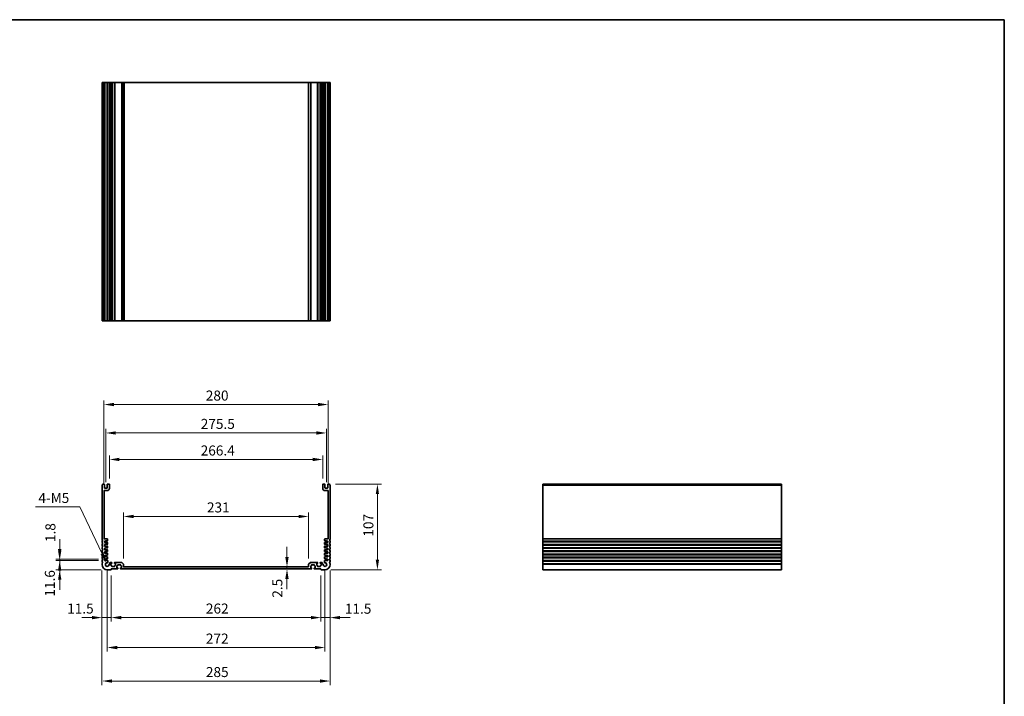
# Model space of a CAD drawing. Units: millimetres. Extents: x 175 to 9268, y 19 to 1424.
# Drawn here: x 6855 to 8085, y 579 to 1424 of the extents above; entities that cross this region are included whole.
import ezdxf

# ---------------------------------------------------------------- set-up
doc = ezdxf.new("R2010")
doc.units = ezdxf.units.MM
doc.header["$LTSCALE"] = 5
for name, color, linetype, lineweight in [('Border (ISO)', 7, 'Continuous', 35), ('Dimension (ISO)', 7, 'Continuous', 18), ('Dimension (ISO) @ 1', 7, 'Continuous', 18), ('Visible (ISO)', 7, 'Continuous', 35), ('Visible Narrow (ISO)', 7, 'Continuous', 25)]:
    doc.layers.add(name, color=color, linetype=linetype, lineweight=lineweight)
doc.styles.add('Note Text (TK)', font='MS PGothic.ttf')
doc.dimstyles.new('Default - Method 1b (TK)', dxfattribs={"dimscale": 4, "dimtxt": 2.5, "dimasz": 2.5, "dimexe": 1, "dimexo": 1.5, "dimgap": 1, "dimtad": 1, "dimtoh": 1, "dimrnd": 1e-08, "dimdsep": 46, "dimtxsty": 'Note Text (TK)', "dimcen": 0.09, "dimdle": 5, "dimclrd": 100, "dimclre": 100, "dimclrt": 7, "dimadec": 1, "dimazin": 1, "dimtfac": 1, "dimtmove": 0, "dimatfit": 3, "dimfxl": 1, "dimtolj": 1, "dimlwd": -1, "dimlwe": -1, "dimarcsym": 0})

# ---------------------------------------------------------------- blocks, each defined once
blk = doc.blocks.new('図面枠 tk図枠')
at = {"layer": 'Border (ISO)'}
for p, q in [((14.5, 289), (405.5, 289)), ((405.5, 289), (405.5, 8))]:
    blk.add_line(p, q, dxfattribs=at)
blk = doc.blocks.new('*D37')
at = {"layer": 'Defpoints', "color": 0}
for p in [(7216.2, 804), (6985.2, 744), (7216.2, 744)]:
    blk.add_point(p, dxfattribs=at)
at = {"layer": 'Dimension (ISO)', "color": 100}
for p, q in [((6985.2, 751.5), (6985.2, 809)), ((6997.7, 804), (7203.7, 804)), ((7216.2, 751.5), (7216.2, 809))]:
    blk.add_line(p, q, dxfattribs=at)
for points in [[(6997.7, 806.1), (6997.7, 801.9), (6985.2, 804)], [(7203.7, 806.1), (7203.7, 801.9), (7216.2, 804)]]:
    blk.add_solid(points, dxfattribs=at)
at = {"layer": 'Dimension (ISO)', "color": 7, "insert": (7089.3, 815.3), "char_height": 12.5, "attachment_point": 4, "style": 'Note Text (TK)'}
blk.add_mtext('\\A1;231', dxfattribs=at)
blk = doc.blocks.new('*D38')
at = {"layer": 'Defpoints', "color": 0}
for p in [(7233.9, 875.2), (6967.5, 843.9), (7233.9, 843.9)]:
    blk.add_point(p, dxfattribs=at)
at = {"layer": 'Dimension (ISO)', "color": 100}
for p, q in [((6967.5, 851.4), (6967.5, 880.2)), ((6980, 875.2), (7221.4, 875.2)), ((7233.9, 851.4), (7233.9, 880.2))]:
    blk.add_line(p, q, dxfattribs=at)
for points in [[(6980, 877.3), (6980, 873.1), (6967.5, 875.2)], [(7221.4, 877.3), (7221.4, 873.1), (7233.9, 875.2)]]:
    blk.add_solid(points, dxfattribs=at)
at = {"layer": 'Dimension (ISO)', "color": 7, "insert": (7081.5, 886.4), "char_height": 12.5, "attachment_point": 4, "style": 'Note Text (TK)'}
blk.add_mtext('\\A1;266.4', dxfattribs=at)
blk = doc.blocks.new('*D39')
at = {"layer": 'Defpoints', "color": 0}
for p in [(7238.5, 908.3), (6963, 839.2), (7238.5, 839.2)]:
    blk.add_point(p, dxfattribs=at)
at = {"layer": 'Dimension (ISO)', "color": 100}
for p, q in [((6963, 846.7), (6963, 913.3)), ((7238.5, 846.7), (7238.5, 913.3)), ((6975.5, 908.3), (7226, 908.3))]:
    blk.add_line(p, q, dxfattribs=at)
for points in [[(6975.5, 910.4), (6975.5, 906.2), (6963, 908.3)], [(7226, 910.4), (7226, 906.2), (7238.5, 908.3)]]:
    blk.add_solid(points, dxfattribs=at)
at = {"layer": 'Dimension (ISO)', "color": 7, "insert": (7081.6, 919.6), "char_height": 12.5, "attachment_point": 4, "style": 'Note Text (TK)'}
blk.add_mtext('\\A1;275.5', dxfattribs=at)
blk = doc.blocks.new('*D40')
at = {"layer": 'Defpoints', "color": 0}
for p in [(7240.7, 943.8), (6960.7, 835.9), (7240.7, 835.9)]:
    blk.add_point(p, dxfattribs=at)
at = {"layer": 'Dimension (ISO)', "color": 100}
for p, q in [((6960.7, 843.4), (6960.7, 948.8)), ((7240.7, 843.4), (7240.7, 948.8)), ((6973.2, 943.8), (7228.2, 943.8))]:
    blk.add_line(p, q, dxfattribs=at)
for points in [[(6973.2, 945.9), (6973.2, 941.7), (6960.7, 943.8)], [(7228.2, 945.9), (7228.2, 941.7), (7240.7, 943.8)]]:
    blk.add_solid(points, dxfattribs=at)
at = {"layer": 'Dimension (ISO)', "color": 7, "insert": (7087.9, 955), "char_height": 12.5, "attachment_point": 4, "style": 'Note Text (TK)'}
blk.add_mtext('\\A1;280', dxfattribs=at)
blk = doc.blocks.new('*D41')
at = {"layer": 'Defpoints', "color": 0}
for p in [(7242.3, 844.4), (7302.3, 844.4), (7236.7, 737.4)]:
    blk.add_point(p, dxfattribs=at)
at = {"layer": 'Dimension (ISO)', "color": 100}
for p, q in [((7249.8, 844.4), (7307.3, 844.4)), ((7302.3, 749.9), (7302.3, 831.9)), ((7244.2, 737.4), (7307.3, 737.4))]:
    blk.add_line(p, q, dxfattribs=at)
for points in [[(7300.2, 831.9), (7304.3, 831.9), (7302.3, 844.4)], [(7300.2, 749.9), (7304.3, 749.9), (7302.3, 737.4)]]:
    blk.add_solid(points, dxfattribs=at)
at = {"layer": 'Dimension (ISO)', "color": 7, "insert": (7291, 778.8), "char_height": 12.5, "attachment_point": 4, "rotation": 90, "style": 'Note Text (TK)'}
blk.add_mtext('\\A1;107', dxfattribs=at)
blk = doc.blocks.new('*D42')
at = {"layer": 'Defpoints', "color": 0}
for p in [(6961.2, 749), (6905.4, 737.4), (6964.7, 737.4)]:
    blk.add_point(p, dxfattribs=at)
at = {"layer": 'Dimension (ISO)', "color": 100}
for p, q in [((6905.4, 761.5), (6905.4, 774)), ((6953.7, 749), (6900.4, 749)), ((6905.4, 749), (6905.4, 737.4)), ((6957.2, 737.4), (6900.4, 737.4)), ((6905.4, 724.9), (6905.4, 712.4))]:
    blk.add_line(p, q, dxfattribs=at)
for points in [[(6903.3, 761.5), (6907.5, 761.5), (6905.4, 749)], [(6903.3, 724.9), (6907.5, 724.9), (6905.4, 737.4)]]:
    blk.add_solid(points, dxfattribs=at)
at = {"layer": 'Dimension (ISO)', "color": 7, "insert": (6893.1, 703.9), "char_height": 12.5, "attachment_point": 4, "rotation": 90, "style": 'Note Text (TK)'}
blk.add_mtext('\\A1;11.6', dxfattribs=at)
blk = doc.blocks.new('*D43')
at = {"layer": 'Defpoints', "color": 0}
for p in [(6905.4, 750.8), (6961.2, 750.8), (6961.2, 749)]:
    blk.add_point(p, dxfattribs=at)
at = {"layer": 'Dimension (ISO)', "color": 100}
for p, q in [((6905.4, 763.3), (6905.4, 775.8)), ((6953.7, 750.8), (6900.4, 750.8)), ((6905.4, 749), (6905.4, 750.8)), ((6953.7, 749), (6900.4, 749)), ((6905.4, 736.5), (6905.4, 724))]:
    blk.add_line(p, q, dxfattribs=at)
for points in [[(6903.3, 763.3), (6907.5, 763.3), (6905.4, 750.8)], [(6903.3, 736.5), (6907.5, 736.5), (6905.4, 749)]]:
    blk.add_solid(points, dxfattribs=at)
at = {"layer": 'Dimension (ISO)', "color": 7, "insert": (6893.8, 772), "char_height": 12.5, "attachment_point": 4, "rotation": 90, "style": 'Note Text (TK)'}
blk.add_mtext('\\A1;1.8', dxfattribs=at)
blk = doc.blocks.new('*D44')
at = {"layer": 'Defpoints', "color": 0}
for p in [(7243.2, 743.9), (7231.7, 737.7), (7243.2, 677.7)]:
    blk.add_point(p, dxfattribs=at)
at = {"layer": 'Dimension (ISO)', "color": 100}
for p, q in [((7231.7, 730.2), (7231.7, 672.7)), ((7243.2, 736.4), (7243.2, 672.7)), ((7219.2, 677.7), (7206.7, 677.7)), ((7231.7, 677.7), (7243.2, 677.7)), ((7255.7, 677.7), (7268.2, 677.7))]:
    blk.add_line(p, q, dxfattribs=at)
for points in [[(7219.2, 679.8), (7219.2, 675.6), (7231.7, 677.7)], [(7255.7, 679.8), (7255.7, 675.6), (7243.2, 677.7)]]:
    blk.add_solid(points, dxfattribs=at)
at = {"layer": 'Dimension (ISO)', "color": 7, "insert": (7261.6, 688.8), "char_height": 12.5, "attachment_point": 4, "style": 'Note Text (TK)'}
blk.add_mtext('\\A1;11.5', dxfattribs=at)
blk = doc.blocks.new('*D45')
at = {"layer": 'Defpoints', "color": 0}
for p in [(6969.7, 737.7), (7231.7, 737.7), (6969.7, 677.7)]:
    blk.add_point(p, dxfattribs=at)
at = {"layer": 'Dimension (ISO)', "color": 100}
for p, q in [((6969.7, 730.2), (6969.7, 672.7)), ((7231.7, 730.2), (7231.7, 672.7)), ((7219.2, 677.7), (6982.2, 677.7))]:
    blk.add_line(p, q, dxfattribs=at)
for points in [[(6982.2, 679.8), (6982.2, 675.6), (6969.7, 677.7)], [(7219.2, 679.8), (7219.2, 675.6), (7231.7, 677.7)]]:
    blk.add_solid(points, dxfattribs=at)
at = {"layer": 'Dimension (ISO)', "color": 7, "insert": (7088, 689), "char_height": 12.5, "attachment_point": 4, "style": 'Note Text (TK)'}
blk.add_mtext('\\A1;262', dxfattribs=at)
blk = doc.blocks.new('*D46')
at = {"layer": 'Defpoints', "color": 0}
for p in [(6958.2, 743.9), (6969.7, 737.7), (6958.2, 677.7)]:
    blk.add_point(p, dxfattribs=at)
at = {"layer": 'Dimension (ISO)', "color": 100}
for p, q in [((6958.2, 736.4), (6958.2, 672.7)), ((6969.7, 730.2), (6969.7, 672.7)), ((6945.7, 677.7), (6933.2, 677.7)), ((6969.7, 677.7), (6958.2, 677.7)), ((6982.2, 677.7), (6994.7, 677.7))]:
    blk.add_line(p, q, dxfattribs=at)
for points in [[(6945.7, 679.8), (6945.7, 675.6), (6958.2, 677.7)], [(6982.2, 679.8), (6982.2, 675.6), (6969.7, 677.7)]]:
    blk.add_solid(points, dxfattribs=at)
at = {"layer": 'Dimension (ISO)', "color": 7, "insert": (6914.7, 689), "char_height": 12.5, "attachment_point": 4, "style": 'Note Text (TK)'}
blk.add_mtext('\\A1;11.5', dxfattribs=at)
blk = doc.blocks.new('*D47')
at = {"layer": 'Defpoints', "color": 0}
for p in [(6964.7, 743.9), (7236.7, 743.9), (7236.7, 640.3)]:
    blk.add_point(p, dxfattribs=at)
at = {"layer": 'Dimension (ISO)', "color": 100}
for p, q in [((6964.7, 736.4), (6964.7, 635.3)), ((7236.7, 736.4), (7236.7, 635.3)), ((6977.2, 640.3), (7224.2, 640.3))]:
    blk.add_line(p, q, dxfattribs=at)
for points in [[(6977.2, 642.4), (6977.2, 638.2), (6964.7, 640.3)], [(7224.2, 642.4), (7224.2, 638.2), (7236.7, 640.3)]]:
    blk.add_solid(points, dxfattribs=at)
at = {"layer": 'Dimension (ISO)', "color": 7, "insert": (7088, 651.5), "char_height": 12.5, "attachment_point": 4, "style": 'Note Text (TK)'}
blk.add_mtext('\\A1;272', dxfattribs=at)
blk = doc.blocks.new('*D48')
at = {"layer": 'Defpoints', "color": 0}
for p in [(6958.2, 743.9), (7243.2, 743.9), (7243.2, 598.5)]:
    blk.add_point(p, dxfattribs=at)
at = {"layer": 'Dimension (ISO)', "color": 100}
for p, q in [((6958.2, 736.4), (6958.2, 593.5)), ((7243.2, 736.4), (7243.2, 593.5)), ((6970.7, 598.5), (7230.7, 598.5))]:
    blk.add_line(p, q, dxfattribs=at)
for points in [[(6970.7, 600.5), (6970.7, 596.4), (6958.2, 598.5)], [(7230.7, 600.5), (7230.7, 596.4), (7243.2, 598.5)]]:
    blk.add_solid(points, dxfattribs=at)
at = {"layer": 'Dimension (ISO)', "color": 7, "insert": (7088, 609.7), "char_height": 12.5, "attachment_point": 4, "style": 'Note Text (TK)'}
blk.add_mtext('\\A1;285', dxfattribs=at)
blk = doc.blocks.new('*D49')
at = {"layer": 'Defpoints', "color": 0}
for p in [(6963.8, 746), (6964.7, 743.9)]:
    blk.add_point(p, dxfattribs=at)
at = {"layer": 'Dimension (ISO)', "color": 100}
for p, q in [((6875, 815.9), (6930.7, 815.9)), ((6930.7, 815.9), (6958.4, 757.3))]:
    blk.add_line(p, q, dxfattribs=at)
blk.add_solid([(6960.3, 758.2), (6956.5, 756.4), (6963.8, 746)], dxfattribs=at)
at = {"layer": 'Dimension (ISO)', "color": 7, "insert": (6875, 827.1), "char_height": 12.5, "attachment_point": 4, "style": 'Note Text (TK)'}
blk.add_mtext('\\A1; \\fＭＳ Ｐゴシック|b0|i0;\\H12.4365;4-M5', dxfattribs=at)
blk = doc.blocks.new('*D51')
at = {"layer": 'Defpoints', "color": 0}
for p in [(7189.3, 740.9), (7189.3, 738.4), (7189.3, 738.4)]:
    blk.add_point(p, dxfattribs=at)
at = {"layer": 'Dimension (ISO)', "color": 100}
for p, q in [((7189.3, 753.4), (7189.3, 765.9)), ((7189.3, 740.9), (7189.3, 738.4)), ((7189.3, 725.9), (7189.3, 713.4))]:
    blk.add_line(p, q, dxfattribs=at)
for points in [[(7187.2, 753.4), (7191.4, 753.4), (7189.3, 740.9)], [(7187.2, 725.9), (7191.4, 725.9), (7189.3, 738.4)]]:
    blk.add_solid(points, dxfattribs=at)
at = {"layer": 'Dimension (ISO)', "color": 7, "insert": (7177.3, 702.5), "char_height": 12.5, "attachment_point": 4, "rotation": 90, "style": 'Note Text (TK)'}
blk.add_mtext('\\A1;2.5', dxfattribs=at)

msp = doc.modelspace()

# ---------------------------------------------------------------- linework, layer by layer
at = {"layer": 'Visible (ISO)'}
for p, q in [((6958.2426, 1346.1816), (6958.2426, 1048.1816)), ((6958.2426, 1346.1816), (6958.3826, 1346.1816)), ((6958.9255, 1346.1816), (6958.3826, 1346.1816)), ((6958.9255, 1346.1816), (6959.2229, 1346.1816)), ((6960.7426, 1346.1816), (6959.2229, 1346.1816)), ((6960.7426, 1346.1816), (6961.2426, 1346.1816)), ((6961.2426, 1346.1816), (6961.2426, 1048.1816)), ((6961.7426, 1346.1816), (6961.2426, 1346.1816)), ((6964.2426, 1346.1816), (6961.7426, 1346.1816)), ((6964.7426, 1346.1816), (6964.2426, 1346.1816)), ((6964.7426, 1346.1816), (6964.7426, 1048.1816)), ((6964.7426, 1346.1816), (6965.2426, 1346.1816)), ((6967.0426, 1346.1816), (6965.2426, 1346.1816)), ((6967.0426, 1346.1816), (6967.5426, 1346.1816)), ((6967.5426, 1346.1816), (6967.5426, 1048.1816)), ((6968.0426, 1346.1816), (6967.5426, 1346.1816)), ((6968.0426, 1346.1816), (6968.0426, 1048.1816)), ((6968.0426, 1346.1816), (6969.2426, 1346.1816)), ((6970.2426, 1346.1816), (6969.2426, 1346.1816)), ((6970.2426, 1346.1816), (6970.5426, 1346.1816)), ((6970.5426, 1346.1816), (6970.5426, 1048.1816)), ((6970.8426, 1346.1816), (6970.5426, 1346.1816)), ((6973.6426, 1346.1816), (6970.8426, 1346.1816)), ((6973.9426, 1346.1816), (6973.6426, 1346.1816)), ((6973.9426, 1346.1816), (6973.9426, 1048.1816)), ((6973.9426, 1346.1816), (6974.2426, 1346.1816)), ((6982.5355, 1346.1816), (6974.2426, 1346.1816)), ((6982.5355, 1346.1816), (6982.889, 1346.1816)), ((6985.0961, 1346.1816), (6982.889, 1346.1816)), ((6985.0961, 1346.1816), (6985.2426, 1346.1816)), ((6985.2426, 1346.1816), (6985.2426, 1048.1816)), ((6985.7426, 1346.1816), (6985.2426, 1346.1816)), ((7215.7426, 1346.1816), (6985.7426, 1346.1816)), ((7216.2426, 1346.1816), (7215.7426, 1346.1816)), ((7216.2426, 1346.1816), (7216.2426, 1048.1816)), ((7216.2426, 1346.1816), (7216.389, 1346.1816)), ((7218.5961, 1346.1816), (7216.389, 1346.1816)), ((7218.5961, 1346.1816), (7218.9497, 1346.1816)), ((7227.2426, 1346.1816), (7218.9497, 1346.1816)), ((7227.2426, 1346.1816), (7227.5426, 1346.1816)), ((7227.5426, 1346.1816), (7227.5426, 1048.1816)), ((7227.8426, 1346.1816), (7227.5426, 1346.1816)), ((7230.6426, 1346.1816), (7227.8426, 1346.1816)), ((7230.9426, 1346.1816), (7230.6426, 1346.1816)), ((7230.9426, 1346.1816), (7230.9426, 1048.1816)), ((7230.9426, 1346.1816), (7231.2426, 1346.1816)), ((7232.2426, 1346.1816), (7231.2426, 1346.1816)), ((7232.2426, 1346.1816), (7233.4426, 1346.1816)), ((7233.4426, 1346.1816), (7233.4426, 1048.1816)), ((7233.9426, 1346.1816), (7233.4426, 1346.1816)), ((7233.9426, 1346.1816), (7233.9426, 1048.1816)), ((7233.9426, 1346.1816), (7234.4426, 1346.1816)), ((7236.2426, 1346.1816), (7234.4426, 1346.1816)), ((7236.2426, 1346.1816), (7236.7426, 1346.1816)), ((7236.7426, 1346.1816), (7236.7426, 1048.1816)), ((7237.2426, 1346.1816), (7236.7426, 1346.1816)), ((7239.7426, 1346.1816), (7237.2426, 1346.1816)), ((7240.2426, 1346.1816), (7239.7426, 1346.1816)), ((7240.2426, 1346.1816), (7240.2426, 1048.1816)), ((7240.2426, 1346.1816), (7240.7426, 1346.1816)), ((7242.2622, 1346.1816), (7240.7426, 1346.1816)), ((7242.2622, 1346.1816), (7242.5597, 1346.1816)), ((7243.1026, 1346.1816), (7242.5597, 1346.1816)), ((7243.1026, 1346.1816), (7243.2426, 1346.1816)), ((7243.2426, 1346.1816), (7243.2426, 1048.1816)), ((6958.2426, 1048.1816), (6958.3826, 1048.1816)), ((6958.9255, 1048.1816), (6958.3826, 1048.1816)), ((6958.9255, 1048.1816), (6959.2229, 1048.1816)), ((6960.7426, 1048.1816), (6959.2229, 1048.1816)), ((6960.7426, 1048.1816), (6961.2426, 1048.1816)), ((6961.7426, 1048.1816), (6961.2426, 1048.1816)), ((6964.2426, 1048.1816), (6961.7426, 1048.1816)), ((6964.7426, 1048.1816), (6964.2426, 1048.1816)), ((6964.7426, 1048.1816), (6965.2426, 1048.1816)), ((6967.0426, 1048.1816), (6965.2426, 1048.1816)), ((6967.0426, 1048.1816), (6967.5426, 1048.1816)), ((6968.0426, 1048.1816), (6967.5426, 1048.1816)), ((6968.0426, 1048.1816), (6969.2426, 1048.1816)), ((6970.2426, 1048.1816), (6969.2426, 1048.1816)), ((6970.2426, 1048.1816), (6970.5426, 1048.1816)), ((6970.8426, 1048.1816), (6970.5426, 1048.1816)), ((6973.6426, 1048.1816), (6970.8426, 1048.1816)), ((6973.9426, 1048.1816), (6973.6426, 1048.1816)), ((6973.9426, 1048.1816), (6974.2426, 1048.1816)), ((6982.5355, 1048.1816), (6974.2426, 1048.1816)), ((6982.5355, 1048.1816), (6982.889, 1048.1816)), ((6985.0961, 1048.1816), (6982.889, 1048.1816)), ((6985.0961, 1048.1816), (6985.2426, 1048.1816)), ((6985.7426, 1048.1816), (6985.2426, 1048.1816)), ((7215.7426, 1048.1816), (6985.7426, 1048.1816)), ((7216.2426, 1048.1816), (7215.7426, 1048.1816)), ((7216.2426, 1048.1816), (7216.389, 1048.1816)), ((7218.5961, 1048.1816), (7216.389, 1048.1816)), ((7218.5961, 1048.1816), (7218.9497, 1048.1816)), ((7227.2426, 1048.1816), (7218.9497, 1048.1816)), ((7227.2426, 1048.1816), (7227.5426, 1048.1816)), ((7227.8426, 1048.1816), (7227.5426, 1048.1816)), ((7230.6426, 1048.1816), (7227.8426, 1048.1816)), ((7230.9426, 1048.1816), (7230.6426, 1048.1816)), ((7230.9426, 1048.1816), (7231.2426, 1048.1816)), ((7232.2426, 1048.1816), (7231.2426, 1048.1816)), ((7232.2426, 1048.1816), (7233.4426, 1048.1816)), ((7233.9426, 1048.1816), (7233.4426, 1048.1816)), ((7233.9426, 1048.1816), (7234.4426, 1048.1816)), ((7236.2426, 1048.1816), (7234.4426, 1048.1816)), ((7236.2426, 1048.1816), (7236.7426, 1048.1816)), ((7237.2426, 1048.1816), (7236.7426, 1048.1816)), ((7239.7426, 1048.1816), (7237.2426, 1048.1816)), ((7240.2426, 1048.1816), (7239.7426, 1048.1816)), ((7240.2426, 1048.1816), (7240.7426, 1048.1816)), ((7242.2622, 1048.1816), (7240.7426, 1048.1816)), ((7242.2622, 1048.1816), (7242.5597, 1048.1816)), ((7243.1026, 1048.1816), (7242.5597, 1048.1816)), ((7243.1026, 1048.1816), (7243.2426, 1048.1816)), ((6958.2426, 842.689), (6958.2426, 776.1589)), ((6960.7426, 844.424), (6959.2229, 844.424)), ((6961.2426, 839.724), (6961.2426, 843.924)), ((6961.2426, 836.424), (6965.0426, 836.424)), ((6964.2426, 839.224), (6961.7426, 839.224)), ((6964.7426, 843.924), (6964.7426, 839.724)), ((6967.0426, 844.424), (6965.2426, 844.424)), ((6967.5426, 838.924), (6967.5426, 843.924)), ((7233.9426, 843.924), (7233.9426, 838.924)), ((7236.2426, 844.424), (7234.4426, 844.424)), ((7236.4426, 836.424), (7240.2426, 836.424)), ((7236.7426, 839.724), (7236.7426, 843.924)), ((7239.7426, 839.224), (7237.2426, 839.224)), ((7240.2426, 843.924), (7240.2426, 839.724)), ((7242.2622, 844.424), (7240.7426, 844.424)), ((7243.2426, 776.1589), (7243.2426, 842.689)), ((7806.9026, 844.424), (7508.9026, 844.424)), ((7508.9026, 844.424), (7508.9026, 844.1631)), ((7508.9026, 843.036), (7508.9026, 844.1631)), ((7508.9026, 843.036), (7508.9026, 842.689)), ((7508.9026, 776.1589), (7508.9026, 842.689)), ((7806.9026, 844.424), (7806.9026, 844.1631)), ((7806.9026, 843.036), (7806.9026, 844.1631)), ((7806.9026, 843.036), (7806.9026, 842.689)), ((7806.9026, 776.1589), (7806.9026, 842.689)), ((6960.7426, 776.524), (6960.7426, 835.924)), ((7240.7426, 835.924), (7240.7426, 776.524)), ((6964.7426, 776.024), (6961.2426, 776.024)), ((6965.2426, 774.024), (6965.2426, 775.524)), ((7236.2426, 775.524), (7236.2426, 774.024)), ((7240.2426, 776.024), (7236.7426, 776.024)), ((7508.9026, 776.1589), (7508.9026, 775.8119)), ((7508.9026, 773.036), (7508.9026, 775.8119)), ((7806.9026, 776.1589), (7806.9026, 775.8119)), ((7806.9026, 773.036), (7806.9026, 775.8119)), ((6958.2426, 772.689), (6958.2426, 772.1589)), ((6958.2426, 768.689), (6958.2426, 768.1589)), ((6958.2426, 764.689), (6958.2426, 764.1589)), ((6961.2426, 773.324), (6962.7426, 773.324)), ((6961.2426, 771.524), (6961.2426, 773.324)), ((6964.9426, 771.524), (6961.2426, 771.524)), ((6961.2426, 768.824), (6962.7426, 768.824)), ((6961.2426, 767.024), (6961.2426, 768.824)), ((6964.9426, 767.024), (6961.2426, 767.024)), ((6961.2426, 764.324), (6962.7426, 764.324)), ((6961.2426, 762.524), (6961.2426, 764.324)), ((6962.7426, 773.724), (6964.9426, 773.724)), ((6962.7426, 773.324), (6962.7426, 773.724)), ((6962.7426, 769.224), (6964.9426, 769.224)), ((6962.7426, 768.824), (6962.7426, 769.224)), ((6962.7426, 764.724), (6964.9426, 764.724)), ((6962.7426, 764.324), (6962.7426, 764.724)), ((6965.2426, 769.524), (6965.2426, 771.224)), ((6965.2426, 765.024), (6965.2426, 766.724)), ((7236.2426, 771.224), (7236.2426, 769.524)), ((7236.2426, 766.724), (7236.2426, 765.024)), ((7236.5426, 773.724), (7238.7426, 773.724)), ((7240.2426, 771.524), (7236.5426, 771.524)), ((7236.5426, 769.224), (7238.7426, 769.224)), ((7240.2426, 767.024), (7236.5426, 767.024)), ((7236.5426, 764.724), (7238.7426, 764.724)), ((7238.7426, 773.724), (7238.7426, 773.324)), ((7238.7426, 773.324), (7240.2426, 773.324)), ((7238.7426, 769.224), (7238.7426, 768.824)), ((7238.7426, 768.824), (7240.2426, 768.824)), ((7238.7426, 764.724), (7238.7426, 764.324)), ((7238.7426, 764.324), (7240.2426, 764.324)), ((7240.2426, 773.324), (7240.2426, 771.524)), ((7240.2426, 768.824), (7240.2426, 767.024)), ((7240.2426, 764.324), (7240.2426, 762.524)), ((7243.2426, 772.1589), (7243.2426, 772.689)), ((7243.2426, 768.1589), (7243.2426, 768.689)), ((7243.2426, 764.1589), (7243.2426, 764.689)), ((7508.9026, 773.036), (7508.9026, 772.689)), ((7508.9026, 772.1589), (7508.9026, 772.689)), ((7508.9026, 772.1589), (7508.9026, 771.8119)), ((7508.9026, 769.036), (7508.9026, 771.8119)), ((7508.9026, 769.036), (7508.9026, 768.689)), ((7508.9026, 768.1589), (7508.9026, 768.689)), ((7508.9026, 768.1589), (7508.9026, 767.8119)), ((7508.9026, 765.036), (7508.9026, 767.8119)), ((7508.9026, 765.036), (7508.9026, 764.689)), ((7508.9026, 764.1589), (7508.9026, 764.689)), ((7508.9026, 764.1589), (7508.9026, 763.8119)), ((7508.9026, 761.036), (7508.9026, 763.8119)), ((7806.9026, 773.036), (7806.9026, 772.689)), ((7806.9026, 772.1589), (7806.9026, 772.689)), ((7806.9026, 772.1589), (7806.9026, 771.8119)), ((7806.9026, 769.036), (7806.9026, 771.8119)), ((7806.9026, 769.036), (7806.9026, 768.689)), ((7806.9026, 768.1589), (7806.9026, 768.689)), ((7806.9026, 768.1589), (7806.9026, 767.8119)), ((7806.9026, 765.036), (7806.9026, 767.8119)), ((7806.9026, 765.036), (7806.9026, 764.689)), ((7806.9026, 764.1589), (7806.9026, 764.689)), ((7806.9026, 764.1589), (7806.9026, 763.8119)), ((7806.9026, 761.036), (7806.9026, 763.8119)), ((6958.2426, 760.689), (6958.2426, 760.1589)), ((6958.2426, 756.689), (6958.2426, 756.1589)), ((6958.2426, 752.689), (6958.2426, 752.1589)), ((6964.9426, 762.524), (6961.2426, 762.524)), ((6961.2426, 759.824), (6962.7426, 759.824)), ((6961.2426, 758.024), (6961.2426, 759.824)), ((6964.9426, 758.024), (6961.2426, 758.024)), ((6961.2426, 755.324), (6962.7426, 755.324)), ((6961.2426, 753.524), (6961.2426, 755.324)), ((6964.9426, 753.524), (6961.2426, 753.524)), ((6961.2426, 750.824), (6962.7426, 750.824)), ((6961.2426, 749.024), (6961.2426, 750.824)), ((6962.7426, 760.224), (6964.9426, 760.224)), ((6962.7426, 759.824), (6962.7426, 760.224)), ((6962.7426, 755.724), (6964.9426, 755.724)), ((6962.7426, 755.324), (6962.7426, 755.724)), ((6962.7426, 751.224), (6964.9426, 751.224)), ((6962.7426, 750.824), (6962.7426, 751.224)), ((6965.2426, 760.524), (6965.2426, 762.224)), ((6965.2426, 756.024), (6965.2426, 757.724)), ((6965.2426, 751.524), (6965.2426, 753.224)), ((7236.2426, 762.224), (7236.2426, 760.524)), ((7236.2426, 757.724), (7236.2426, 756.024)), ((7236.2426, 753.224), (7236.2426, 751.524)), ((7240.2426, 762.524), (7236.5426, 762.524)), ((7236.5426, 760.224), (7238.7426, 760.224)), ((7240.2426, 758.024), (7236.5426, 758.024)), ((7236.5426, 755.724), (7238.7426, 755.724)), ((7240.2426, 753.524), (7236.5426, 753.524)), ((7236.5426, 751.224), (7238.7426, 751.224)), ((7238.7426, 760.224), (7238.7426, 759.824)), ((7238.7426, 759.824), (7240.2426, 759.824)), ((7238.7426, 755.724), (7238.7426, 755.324)), ((7238.7426, 755.324), (7240.2426, 755.324)), ((7238.7426, 751.224), (7238.7426, 750.824)), ((7238.7426, 750.824), (7240.2426, 750.824)), ((7240.2426, 759.824), (7240.2426, 758.024)), ((7240.2426, 755.324), (7240.2426, 753.524)), ((7240.2426, 750.824), (7240.2426, 749.024)), ((7243.2426, 760.1589), (7243.2426, 760.689)), ((7243.2426, 756.1589), (7243.2426, 756.689)), ((7243.2426, 752.1589), (7243.2426, 752.689)), ((7508.9026, 761.036), (7508.9026, 760.689)), ((7508.9026, 760.1589), (7508.9026, 760.689)), ((7508.9026, 760.1589), (7508.9026, 759.8119)), ((7508.9026, 757.036), (7508.9026, 759.8119)), ((7508.9026, 757.036), (7508.9026, 756.689)), ((7508.9026, 756.1589), (7508.9026, 756.689)), ((7508.9026, 756.1589), (7508.9026, 755.8119)), ((7508.9026, 753.036), (7508.9026, 755.8119)), ((7508.9026, 753.036), (7508.9026, 752.689)), ((7508.9026, 752.1589), (7508.9026, 752.689)), ((7508.9026, 752.1589), (7508.9026, 751.8119)), ((7508.9026, 749.036), (7508.9026, 751.8119)), ((7806.9026, 761.036), (7806.9026, 760.689)), ((7806.9026, 760.1589), (7806.9026, 760.689)), ((7806.9026, 760.1589), (7806.9026, 759.8119)), ((7806.9026, 757.036), (7806.9026, 759.8119)), ((7806.9026, 757.036), (7806.9026, 756.689)), ((7806.9026, 756.1589), (7806.9026, 756.689)), ((7806.9026, 756.1589), (7806.9026, 755.8119)), ((7806.9026, 753.036), (7806.9026, 755.8119)), ((7806.9026, 753.036), (7806.9026, 752.689)), ((7806.9026, 752.1589), (7806.9026, 752.689)), ((7806.9026, 752.1589), (7806.9026, 751.8119)), ((7806.9026, 749.036), (7806.9026, 751.8119)), ((6958.2426, 748.689), (6958.2426, 748.1589)), ((6958.2426, 744.689), (6958.2426, 743.924)), ((6964.9742, 749.024), (6961.2426, 749.024)), ((6965.4726, 746.7141), (6965.4742, 748.5236)), ((6967.5426, 744.6541), (6967.5331, 744.6541)), ((6968.0426, 745.524), (6968.0426, 745.1541)), ((6970.2426, 746.724), (6969.2426, 746.724)), ((6969.4426, 745.224), (6970.2426, 745.224)), ((6969.4426, 742.624), (6969.4426, 745.224)), ((6970.2426, 742.624), (6969.4426, 742.624)), ((6969.7426, 738.424), (6977.7426, 738.424)), ((6969.7426, 737.724), (6969.7426, 738.424)), ((6970.5426, 745.524), (6970.5426, 746.424)), ((6970.5426, 741.724), (6970.5426, 742.324)), ((6973.6426, 741.424), (6970.8426, 741.424)), ((6973.9426, 746.424), (6973.9426, 745.524)), ((6973.9426, 742.324), (6973.9426, 741.724)), ((6982.5355, 746.724), (6974.2426, 746.724)), ((6974.2426, 745.224), (6975.0426, 745.224)), ((6975.0426, 742.624), (6974.2426, 742.624)), ((6975.0426, 745.224), (6975.0426, 742.624)), ((6976.9426, 742.524), (6977.7426, 742.524)), ((6976.9426, 739.924), (6976.9426, 742.524)), ((6977.7426, 739.924), (6976.9426, 739.924)), ((6978.0426, 742.824), (6978.0426, 743.424)), ((6978.0426, 738.724), (6978.0426, 739.624)), ((6978.3426, 743.724), (6981.1426, 743.724)), ((6981.4426, 743.424), (6981.4426, 742.824)), ((6981.4426, 739.624), (6981.4426, 738.724)), ((6981.7426, 742.524), (6982.5426, 742.524)), ((6982.5426, 739.924), (6981.7426, 739.924)), ((6981.7426, 738.424), (7219.7426, 738.424)), ((6982.5426, 742.524), (6982.5426, 739.924)), ((6985.0961, 744.3704), (6982.889, 746.5775)), ((6985.2426, 741.424), (6985.2426, 744.0169)), ((7215.7426, 740.924), (6985.7426, 740.924)), ((7216.2426, 744.0169), (7216.2426, 741.424)), ((7218.5961, 746.5775), (7216.389, 744.3704)), ((7218.9426, 742.524), (7219.7426, 742.524)), ((7218.9426, 739.924), (7218.9426, 742.524)), ((7219.7426, 739.924), (7218.9426, 739.924)), ((7227.2426, 746.724), (7218.9497, 746.724)), ((7220.0426, 742.824), (7220.0426, 743.424)), ((7220.0426, 738.724), (7220.0426, 739.624)), ((7220.3426, 743.724), (7223.1426, 743.724)), ((7223.4426, 743.424), (7223.4426, 742.824)), ((7223.4426, 739.624), (7223.4426, 738.724)), ((7223.7426, 742.524), (7224.5426, 742.524)), ((7224.5426, 739.924), (7223.7426, 739.924)), ((7223.7426, 738.424), (7231.7426, 738.424)), ((7224.5426, 742.524), (7224.5426, 739.924)), ((7226.4426, 745.224), (7227.2426, 745.224)), ((7226.4426, 742.624), (7226.4426, 745.224)), ((7227.2426, 742.624), (7226.4426, 742.624)), ((7227.5426, 745.524), (7227.5426, 746.424)), ((7227.5426, 741.724), (7227.5426, 742.324)), ((7230.6426, 741.424), (7227.8426, 741.424)), ((7230.9426, 746.424), (7230.9426, 745.524)), ((7230.9426, 742.324), (7230.9426, 741.724)), ((7232.2426, 746.724), (7231.2426, 746.724)), ((7231.2426, 745.224), (7232.0426, 745.224)), ((7232.0426, 742.624), (7231.2426, 742.624)), ((7231.7426, 738.424), (7231.7426, 737.724)), ((7232.0426, 745.224), (7232.0426, 742.624)), ((7233.4426, 745.1541), (7233.4426, 745.524)), ((7233.952, 744.6541), (7233.9426, 744.6541)), ((7236.011, 748.5236), (7236.0125, 746.7141)), ((7240.2426, 749.024), (7236.511, 749.024)), ((7243.2426, 748.1589), (7243.2426, 748.689)), ((7243.2426, 743.924), (7243.2426, 744.689)), ((7508.9026, 749.036), (7508.9026, 748.689)), ((7508.9026, 748.1589), (7508.9026, 748.689)), ((7508.9026, 748.1589), (7508.9026, 747.8119)), ((7508.9026, 745.036), (7508.9026, 747.8119)), ((7508.9026, 745.036), (7508.9026, 744.689)), ((7508.9026, 743.924), (7508.9026, 744.689)), ((7508.9026, 743.924), (7508.9026, 737.424)), ((7806.9026, 749.036), (7806.9026, 748.689)), ((7806.9026, 748.1589), (7806.9026, 748.689)), ((7806.9026, 748.1589), (7806.9026, 747.8119)), ((7806.9026, 745.036), (7806.9026, 747.8119)), ((7806.9026, 745.036), (7806.9026, 744.689)), ((7806.9026, 743.924), (7806.9026, 744.689)), ((7806.9026, 743.924), (7806.9026, 737.424)), ((6964.7426, 737.424), (6969.4426, 737.424)), ((7232.0426, 737.424), (7236.7426, 737.424)), ((7806.9026, 737.424), (7508.9026, 737.424))]:
    msp.add_line(p, q, dxfattribs=at)
for centre, radius, start, end in [((6958.7426, 842.689), 0.5, 136.0544804, 180), ((6956.9426, 844.424), 2, 316.0544804, 352.5052825), ((6959.2229, 844.124), 0.3, 90, 172.5052825), ((6960.7426, 843.924), 0.5, 0, 90), ((6961.2426, 835.924), 0.5, 90, 180), ((6961.7426, 839.724), 0.5, 180, 270), ((6964.2426, 839.724), 0.5, 270, 0), ((6965.2426, 843.924), 0.5, 90, 180), ((6965.0426, 838.924), 2.5, 270, 0), ((6967.0426, 843.924), 0.5, 0, 90), ((7234.4426, 843.924), 0.5, 90, 180), ((7236.4426, 838.924), 2.5, 180, 270), ((7236.2426, 843.924), 0.5, 0, 90), ((7237.2426, 839.724), 0.5, 180, 270), ((7239.7426, 839.724), 0.5, 270, 0), ((7240.7426, 843.924), 0.5, 90, 180), ((7240.2426, 835.924), 0.5, 0, 90), ((7242.2622, 844.124), 0.3, 7.4947175, 90), ((7244.5426, 844.424), 2, 187.4947175, 223.9455196), ((7242.7426, 842.689), 0.5, 0, 43.9455196), ((6958.7426, 776.1589), 0.5, 180, 223.9455196), ((6956.9426, 774.424), 2, 316.0544804, 43.9455196), ((6961.2426, 776.524), 0.5, 180, 270), ((6964.7426, 775.524), 0.5, 0, 90), ((7236.7426, 775.524), 0.5, 90, 180), ((7240.2426, 776.524), 0.5, 270, 0), ((7244.5426, 774.424), 2, 136.0544804, 223.9455196), ((7242.7426, 776.1589), 0.5, 316.0544804, 0), ((6958.7426, 772.689), 0.5, 136.0544804, 180), ((6958.7426, 772.1589), 0.5, 180, 223.9455196), ((6958.7426, 768.689), 0.5, 136.0544804, 180), ((6958.7426, 768.1589), 0.5, 180, 223.9455196), ((6958.7426, 764.689), 0.5, 136.0544804, 180), ((6958.7426, 764.1589), 0.5, 180, 223.9455196), ((6956.9426, 770.424), 2, 316.0544804, 43.9455196), ((6956.9426, 766.424), 2, 316.0544804, 43.9455196), ((6956.9426, 762.424), 2, 316.0544804, 43.9455196), ((6964.9426, 774.024), 0.3, 270, 0), ((6964.9426, 771.224), 0.3, 0, 90), ((6964.9426, 769.524), 0.3, 270, 0), ((6964.9426, 766.724), 0.3, 0, 90), ((6964.9426, 765.024), 0.3, 270, 0), ((7236.5426, 774.024), 0.3, 180, 270), ((7236.5426, 771.224), 0.3, 90, 180), ((7236.5426, 769.524), 0.3, 180, 270), ((7236.5426, 766.724), 0.3, 90, 180), ((7236.5426, 765.024), 0.3, 180, 270), ((7244.5426, 770.424), 2, 136.0544804, 223.9455196), ((7244.5426, 766.424), 2, 136.0544804, 223.9455196), ((7244.5426, 762.424), 2, 136.0544804, 223.9455196), ((7242.7426, 772.689), 0.5, 0, 43.9455196), ((7242.7426, 772.1589), 0.5, 316.0544804, 0), ((7242.7426, 768.689), 0.5, 0, 43.9455196), ((7242.7426, 768.1589), 0.5, 316.0544804, 0), ((7242.7426, 764.689), 0.5, 0, 43.9455196), ((7242.7426, 764.1589), 0.5, 316.0544804, 0), ((6958.7426, 760.689), 0.5, 136.0544804, 180), ((6958.7426, 760.1589), 0.5, 180, 223.9455196), ((6958.7426, 756.689), 0.5, 136.0544804, 180), ((6958.7426, 756.1589), 0.5, 180, 223.9455196), ((6958.7426, 752.689), 0.5, 136.0544804, 180), ((6958.7426, 752.1589), 0.5, 180, 223.9455196), ((6956.9426, 758.424), 2, 316.0544804, 43.9455196), ((6956.9426, 754.424), 2, 316.0544804, 43.9455196), ((6956.9426, 750.424), 2, 316.0544804, 43.9455196), ((6964.9426, 762.224), 0.3, 0, 90.0000001), ((6964.9426, 760.524), 0.3, 269.9999999, 0), ((6964.9426, 757.724), 0.3, 0, 90.0000001), ((6964.9426, 756.024), 0.3, 269.9999999, 0), ((6964.9426, 753.224), 0.3, 0, 90.0000002), ((6964.9426, 751.524), 0.3, 269.9999999, 0), ((7236.5426, 762.224), 0.3, 89.9999999, 180), ((7236.5426, 760.524), 0.3, 180, 270.0000001), ((7236.5426, 757.724), 0.3, 89.9999999, 180), ((7236.5426, 756.024), 0.3, 180, 270.0000001), ((7236.5426, 753.224), 0.3, 89.9999998, 180), ((7236.5426, 751.524), 0.3, 180, 270.0000001), ((7244.5426, 758.424), 2, 136.0544804, 223.9455196), ((7244.5426, 754.424), 2, 136.0544804, 223.9455196), ((7244.5426, 750.424), 2, 136.0544804, 223.9455196), ((7242.7426, 760.689), 0.5, 0, 43.9455196), ((7242.7426, 760.1589), 0.5, 316.0544804, 0), ((7242.7426, 756.689), 0.5, 0, 43.9455196), ((7242.7426, 756.1589), 0.5, 316.0544804, 0), ((7242.7426, 752.689), 0.5, 0, 43.9455196), ((7242.7426, 752.1589), 0.5, 316.0544804, 0), ((6958.7426, 748.689), 0.5, 136.0544804, 180), ((6958.7426, 748.1589), 0.5, 180, 223.9455196), ((6958.7426, 744.689), 0.5, 136.0544804, 180), ((6964.7426, 743.924), 6.5, 180, 270), ((6956.9426, 746.424), 2, 316.0544804, 43.9455196), ((6964.7426, 743.924), 2.3, 85.2867318, 4.7134394), ((6964.9726, 746.7145), 0.5, 265.2867318, 359.9516633), ((6964.9742, 748.524), 0.5, 359.9516633, 90), ((6967.5331, 744.1541), 0.5, 90, 184.7134394), ((6967.5426, 745.1541), 0.5, 270, 0), ((6969.2426, 745.524), 1.2, 90, 180), ((6970.2426, 746.424), 0.3, 0, 90), ((6970.2426, 745.524), 0.3, 270, 0), ((6970.2426, 742.324), 0.3, 0, 90), ((6970.8426, 741.724), 0.3, 180, 270), ((6973.6426, 741.724), 0.3, 270, 0), ((6974.2426, 746.424), 0.3, 90, 180), ((6974.2426, 745.524), 0.3, 180, 270), ((6974.2426, 742.324), 0.3, 90, 180), ((6977.7426, 742.824), 0.3, 270, 0), ((6977.7426, 739.624), 0.3, 0, 90), ((6977.7426, 738.724), 0.3, 270, 0), ((6978.3426, 743.424), 0.3, 90, 180), ((6981.1426, 743.424), 0.3, 0, 90), ((6981.7426, 742.824), 0.3, 180, 270), ((6981.7426, 739.624), 0.3, 90, 180), ((6981.7426, 738.724), 0.3, 180, 270), ((6982.5355, 746.224), 0.5, 45, 90), ((6984.7426, 744.0169), 0.5, 0, 45), ((6985.7426, 741.424), 0.5, 180, 270), ((7215.7426, 741.424), 0.5, 270, 0), ((7216.7426, 744.0169), 0.5, 135, 180), ((7218.9497, 746.224), 0.5, 90, 135), ((7219.7426, 742.824), 0.3, 270, 0), ((7219.7426, 739.624), 0.3, 0, 90), ((7219.7426, 738.724), 0.3, 270, 0), ((7220.3426, 743.424), 0.3, 90, 180), ((7223.1426, 743.424), 0.3, 0, 90), ((7223.7426, 742.824), 0.3, 180, 270), ((7223.7426, 739.624), 0.3, 90, 180), ((7223.7426, 738.724), 0.3, 180, 270), ((7227.2426, 746.424), 0.3, 0, 90), ((7227.2426, 745.524), 0.3, 270, 0), ((7227.2426, 742.324), 0.3, 0, 90), ((7227.8426, 741.724), 0.3, 180, 270), ((7230.6426, 741.724), 0.3, 270, 0), ((7231.2426, 746.424), 0.3, 90, 180), ((7231.2426, 745.524), 0.3, 180, 270), ((7231.2426, 742.324), 0.3, 90, 180), ((7232.2426, 745.524), 1.2, 0, 90), ((7233.9426, 745.1541), 0.5, 180, 270), ((7233.952, 744.1541), 0.5, 355.2865606, 90), ((7236.7426, 743.924), 2.3, 175.2865606, 94.7132682), ((7236.511, 748.524), 0.5, 90, 180.0483367), ((7236.5125, 746.7145), 0.5, 180.0483367, 274.7132682), ((7236.7426, 743.924), 6.5, 270, 0), ((7244.5426, 746.424), 2, 136.0544804, 223.9455196), ((7242.7426, 748.689), 0.5, 0, 43.9455196), ((7242.7426, 748.1589), 0.5, 316.0544804, 0), ((7242.7426, 744.689), 0.5, 0, 43.9455196), ((6969.4426, 737.724), 0.3, 270, 0), ((7232.0426, 737.724), 0.3, 180, 270)]:
    msp.add_arc(centre, radius, start, end, dxfattribs=at)
at = {"layer": 'Visible Narrow (ISO)'}
for p, q in [((6958.3826, 1346.1816), (6958.3826, 1048.1816)), ((6958.9255, 1346.1816), (6958.9255, 1048.1816)), ((6959.2229, 1346.1816), (6959.2229, 1048.1816)), ((6960.7426, 1346.1816), (6960.7426, 1048.1816)), ((6961.7426, 1346.1816), (6961.7426, 1048.1816)), ((6964.2426, 1346.1816), (6964.2426, 1048.1816)), ((6965.2426, 1346.1816), (6965.2426, 1048.1816)), ((6967.0426, 1346.1816), (6967.0426, 1048.1816)), ((6969.2426, 1346.1816), (6969.2426, 1048.1816)), ((6970.2426, 1346.1816), (6970.2426, 1048.1816)), ((6970.8426, 1346.1816), (6970.8426, 1048.1816)), ((6973.6426, 1346.1816), (6973.6426, 1048.1816)), ((6974.2426, 1346.1816), (6974.2426, 1048.1816)), ((6982.5355, 1346.1816), (6982.5355, 1048.1816)), ((6982.889, 1346.1816), (6982.889, 1048.1816)), ((6985.0961, 1346.1816), (6985.0961, 1048.1816)), ((6985.7426, 1346.1816), (6985.7426, 1048.1816)), ((7215.7426, 1346.1816), (7215.7426, 1048.1816)), ((7216.389, 1346.1816), (7216.389, 1048.1816)), ((7218.5961, 1346.1816), (7218.5961, 1048.1816)), ((7218.9497, 1346.1816), (7218.9497, 1048.1816)), ((7227.2426, 1346.1816), (7227.2426, 1048.1816)), ((7227.8426, 1346.1816), (7227.8426, 1048.1816)), ((7230.6426, 1346.1816), (7230.6426, 1048.1816)), ((7231.2426, 1346.1816), (7231.2426, 1048.1816)), ((7232.2426, 1346.1816), (7232.2426, 1048.1816)), ((7234.4426, 1346.1816), (7234.4426, 1048.1816)), ((7236.2426, 1346.1816), (7236.2426, 1048.1816)), ((7237.2426, 1346.1816), (7237.2426, 1048.1816)), ((7239.7426, 1346.1816), (7239.7426, 1048.1816)), ((7240.7426, 1346.1816), (7240.7426, 1048.1816)), ((7242.2622, 1346.1816), (7242.2622, 1048.1816)), ((7242.5597, 1346.1816), (7242.5597, 1048.1816)), ((7243.1026, 1346.1816), (7243.1026, 1048.1816)), ((7806.9026, 844.1631), (7508.9026, 844.1631)), ((7806.9026, 843.036), (7508.9026, 843.036)), ((7806.9026, 842.689), (7508.9026, 842.689)), ((7806.9026, 776.1589), (7508.9026, 776.1589)), ((7806.9026, 775.8119), (7508.9026, 775.8119)), ((7806.9026, 773.036), (7508.9026, 773.036)), ((7806.9026, 772.689), (7508.9026, 772.689)), ((7806.9026, 772.1589), (7508.9026, 772.1589)), ((7806.9026, 771.8119), (7508.9026, 771.8119)), ((7806.9026, 769.036), (7508.9026, 769.036)), ((7806.9026, 768.689), (7508.9026, 768.689)), ((7806.9026, 768.1589), (7508.9026, 768.1589)), ((7806.9026, 767.8119), (7508.9026, 767.8119)), ((7806.9026, 765.036), (7508.9026, 765.036)), ((7806.9026, 764.689), (7508.9026, 764.689)), ((7806.9026, 764.1589), (7508.9026, 764.1589)), ((7806.9026, 763.8119), (7508.9026, 763.8119)), ((7806.9026, 761.036), (7508.9026, 761.036)), ((7806.9026, 760.689), (7508.9026, 760.689)), ((7806.9026, 760.1589), (7508.9026, 760.1589)), ((7806.9026, 759.8119), (7508.9026, 759.8119)), ((7806.9026, 757.036), (7508.9026, 757.036)), ((7806.9026, 756.689), (7508.9026, 756.689)), ((7806.9026, 756.1589), (7508.9026, 756.1589)), ((7806.9026, 755.8119), (7508.9026, 755.8119)), ((7806.9026, 753.036), (7508.9026, 753.036)), ((7806.9026, 752.689), (7508.9026, 752.689)), ((7806.9026, 752.1589), (7508.9026, 752.1589)), ((7806.9026, 751.8119), (7508.9026, 751.8119)), ((7806.9026, 749.036), (7508.9026, 749.036)), ((7806.9026, 748.689), (7508.9026, 748.689)), ((7806.9026, 748.1589), (7508.9026, 748.1589)), ((7806.9026, 747.8119), (7508.9026, 747.8119)), ((7806.9026, 745.036), (7508.9026, 745.036)), ((7806.9026, 744.689), (7508.9026, 744.689)), ((7806.9026, 743.924), (7508.9026, 743.924))]:
    msp.add_line(p, q, dxfattribs=at)

# ---------------------------------------------------------------- block references
at = {"xscale": 5, "yscale": 5, "zscale": 5}
msp.add_blockref('図面枠 tk図枠', (6057.8678, -20.5667), dxfattribs=at)

# ---------------------------------------------------------------- dimensions: what is measured, and where the dimension line sits
at = {"layer": 'Dimension (ISO) @ 1', "color": 100}
for base, p1, p2, angle, override, picture, middle in [((7240.7426, 943.79), (6960.7426, 835.924), (7240.7426, 835.924), 180, {"dimscale": 1, "dimtxt": 12.5, "dimasz": 12.5, "dimexe": 5, "dimexo": 7.5, "dimgap": 5, "dimtoh": 0, "dimdec": 2, "dimcen": 0.45, "dimtol": 0, "dimlim": 0, "dimtp": 0, "dimtm": 0, "dimtdec": 2, "dimtix": 0, "dimtofl": 0, "dimtmove": 0, "dimatfit": 1}, '*D40', (7100.7426, 943.79)), ((7238.4926, 908.3247), (6962.9926, 839.224), (7238.4926, 839.224), 180, {"dimscale": 1, "dimtxt": 12.5, "dimasz": 12.5, "dimexe": 5, "dimexo": 7.5, "dimgap": 5, "dimtoh": 0, "dimdec": 2, "dimcen": 0.45, "dimtol": 0, "dimlim": 0, "dimtp": 0, "dimtm": 0, "dimtdec": 2, "dimtix": 0, "dimtofl": 0, "dimtmove": 0, "dimatfit": 1}, '*D39', (7100.7426, 908.3247)), ((7233.9426, 875.1983), (6967.5426, 843.924), (7233.9426, 843.924), 180, {"dimscale": 1, "dimtxt": 12.5, "dimasz": 12.5, "dimexe": 5, "dimexo": 7.5, "dimgap": 5, "dimtoh": 0, "dimdec": 2, "dimcen": 0.45, "dimtol": 0, "dimlim": 0, "dimtp": 0, "dimtm": 0, "dimtdec": 2, "dimtix": 0, "dimtofl": 0, "dimtmove": 0, "dimatfit": 1}, '*D38', (7100.7426, 875.1983)), ((7302.2622, 844.424), (7236.7426, 737.424), (7242.2622, 844.424), 90, {"dimscale": 1, "dimtxt": 12.5, "dimasz": 12.5, "dimexe": 5, "dimexo": 7.5, "dimgap": 5, "dimtoh": 0, "dimdec": 2, "dimcen": 0.45, "dimtol": 0, "dimlim": 0, "dimtp": 0, "dimtm": 0, "dimtdec": 2, "dimtix": 0, "dimtofl": 0, "dimtmove": 0, "dimatfit": 1}, '*D41', (7302.2622, 790.924)), ((7216.2426, 804.0169), (6985.2426, 744.0169), (7216.2426, 744.0169), 180, {"dimscale": 1, "dimtxt": 12.5, "dimasz": 12.5, "dimexe": 5, "dimexo": 7.5, "dimgap": 5, "dimtoh": 0, "dimdec": 2, "dimcen": 0.45, "dimtol": 0, "dimlim": 0, "dimtp": 0, "dimtm": 0, "dimtdec": 2, "dimtix": 0, "dimtofl": 0, "dimtmove": 0, "dimatfit": 1}, '*D37', (7100.7426, 804.0169)), ((6905.4152, 750.824), (6961.2426, 749.024), (6961.2426, 750.824), 90, {"dimscale": 1, "dimtxt": 12.5, "dimasz": 12.5, "dimexe": 5, "dimexo": 7.5, "dimgap": 5, "dimtoh": 0, "dimcen": 0.45, "dimtix": 0, "dimtofl": 1, "dimtmove": 2, "dimatfit": 1}, '*D43', (6893.7562, 781.561)), ((6905.4152, 737.424), (6961.2426, 749.024), (6964.7426, 737.424), 90, {"dimscale": 1, "dimtxt": 12.5, "dimasz": 12.5, "dimexe": 5, "dimexo": 7.5, "dimgap": 5, "dimtoh": 0, "dimcen": 0.45, "dimtix": 0, "dimtofl": 1, "dimtmove": 2, "dimatfit": 1}, '*D42', (6893.0646, 717.9223)), ((7189.3055, 738.424), (7189.3055, 740.924), (7189.3055, 738.424), 270, {"dimscale": 1, "dimtxt": 12.5, "dimasz": 12.5, "dimexe": 5, "dimexo": 7.5, "dimgap": 5, "dimtoh": 0, "dimcen": 0.45, "dimse1": 1, "dimse2": 1, "dimtix": 0, "dimtofl": 1, "dimtmove": 2, "dimatfit": 1}, '*D51', (7177.2984, 712.4979)), ((6958.2426, 677.724), (6969.7426, 737.724), (6958.2426, 743.924), 180, {"dimscale": 1, "dimtxt": 12.5, "dimasz": 12.5, "dimexe": 5, "dimexo": 7.5, "dimgap": 5, "dimtoh": 0, "dimcen": 0.45, "dimtix": 0, "dimtofl": 1, "dimtmove": 2, "dimatfit": 1}, '*D46', (6928.7385, 689.0414)), ((7243.2426, 598.4612), (6958.2426, 743.924), (7243.2426, 743.924), 180, {"dimscale": 1, "dimtxt": 12.5, "dimasz": 12.5, "dimexe": 5, "dimexo": 7.5, "dimgap": 5, "dimtoh": 0, "dimdec": 2, "dimcen": 0.45, "dimtol": 0, "dimlim": 0, "dimtp": 0, "dimtm": 0, "dimtdec": 2, "dimtix": 0, "dimtofl": 0, "dimtmove": 0, "dimatfit": 1}, '*D48', (7100.7426, 598.4612)), ((7236.7426, 640.2917), (6964.7426, 743.924), (7236.7426, 743.924), 180, {"dimscale": 1, "dimtxt": 12.5, "dimasz": 12.5, "dimexe": 5, "dimexo": 7.5, "dimgap": 5, "dimtoh": 0, "dimdec": 2, "dimcen": 0.45, "dimtol": 0, "dimlim": 0, "dimtp": 0, "dimtm": 0, "dimtdec": 2, "dimtix": 0, "dimtofl": 0, "dimtmove": 0, "dimatfit": 1}, '*D47', (7100.7426, 640.2917)), ((7243.2426, 677.724), (7231.7426, 737.724), (7243.2426, 743.924), 180, {"dimscale": 1, "dimtxt": 12.5, "dimasz": 12.5, "dimexe": 5, "dimexo": 7.5, "dimgap": 5, "dimtoh": 0, "dimcen": 0.45, "dimtix": 0, "dimtofl": 1, "dimtmove": 2, "dimatfit": 1}, '*D44', (7275.6943, 688.7621)), ((6969.7426, 677.724), (7231.7426, 737.724), (6969.7426, 737.724), 180, {"dimscale": 1, "dimtxt": 12.5, "dimasz": 12.5, "dimexe": 5, "dimexo": 7.5, "dimgap": 5, "dimtoh": 0, "dimdec": 2, "dimcen": 0.45, "dimtol": 0, "dimlim": 0, "dimtp": 0, "dimtm": 0, "dimtdec": 2, "dimtix": 0, "dimtofl": 0, "dimtmove": 0, "dimatfit": 1}, '*D45', (7100.7426, 677.724))]:
    dim = msp.add_linear_dim(base=base, p1=p1, p2=p2, angle=angle, dimstyle='Default - Method 1b (TK)', override=override, dxfattribs=at)
    dim.commit()
    dim.dimension.update_dxf_attribs({"geometry": picture, "text_midpoint": middle, "dimtype": 128})
dim = msp.add_radius_dim(center=(6964.7426, 743.924), mpoint=(6963.7584, 746.0028), text=' \\fＭＳ Ｐゴシック|b0|i0;\\H12.4365;4-M5', dimstyle='Default - Method 1b (TK)', override={"dimscale": 1, "dimtxt": 12.5, "dimasz": 12.5, "dimexe": 5, "dimexo": 7.5, "dimgap": 5, "dimtih": 1, "dimdec": 2, "dimcen": 0, "dimtol": 0, "dimlim": 0, "dimtp": 0, "dimtm": 0, "dimtdec": 2, "dimtix": 0, "dimtofl": 0, "dimtmove": 0, "dimatfit": 3}, dxfattribs=at)
dim.commit()
dim.dimension.update_dxf_attribs({"geometry": '*D49', "text_midpoint": (6897.5544, 815.8711), "dimtype": 132})

doc.saveas('drawing.dxf')
